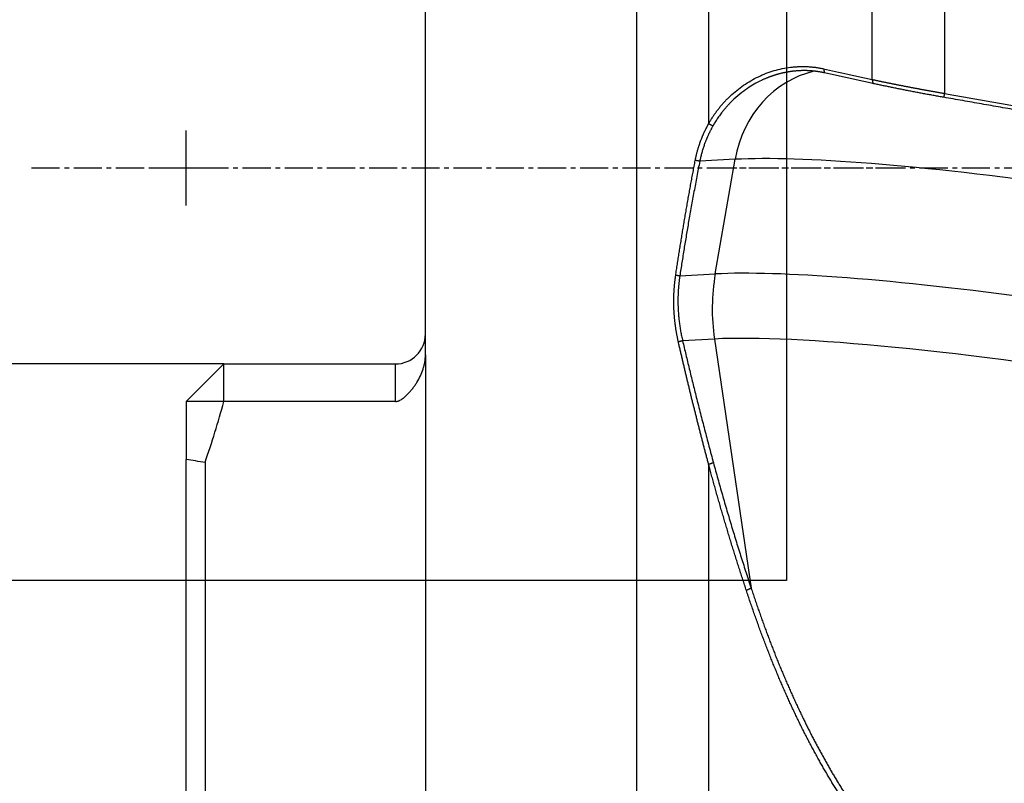
# Model space of a CAD drawing. Units: millimetres. Extents: x 202 to 292, y 186 to 307.
# Drawn here: x 233 to 259, y 227 to 248 of the extents above; entities that cross this region are included whole.
import ezdxf
from ezdxf.lldxf.tags import DXFTag

# ---------------------------------------------------------------- set-up
doc = ezdxf.new("R2010")
doc.units = ezdxf.units.MM
doc.linetypes.add('CENTER2', pattern=[1.125, 0.75, -0.125, 0.125, -0.125])
for name, color, linetype in [('1', 4, 'Continuous'), ('4', 2, 'CENTER2'), ('80', 6, 'Continuous'), ('SK2', 7, 'Continuous'), ('SK3', 1, 'DASHED'), ('SK4', 2, 'CENTER2')]:
    doc.layers.add(name, color=color, linetype=linetype)
tags = doc.linetypes.add('DASHED', pattern=[25.72, 12.86, -12.86]).pattern_tags.tags
tags[6:7] = [DXFTag(74, 4), DXFTag(75, 0), DXFTag(340, '0'), DXFTag(46, 0.0), DXFTag(50, 0.0), DXFTag(44, 0.0), DXFTag(45, 0.0)]
tags[4:5] = [DXFTag(74, 4), DXFTag(75, 0), DXFTag(340, '0'), DXFTag(46, 0.0), DXFTag(50, 0.0), DXFTag(44, 0.0), DXFTag(45, 0.0)]

msp = doc.modelspace()

# ---------------------------------------------------------------- linework, layer by layer
at = {"layer": '1'}
for p, q in [((249.143, 267.731), (249.143, 219.731)), ((251.068, 267.401), (251.068, 244.913)), ((255.427, 246.091), (255.427, 264.302)), ((257.352, 263.353), (257.352, 245.721)), ((243.519, 238.749), (243.519, 248.713)), ((251.774, 243.962), (250.832, 243.912)), ((251.244, 240.905), (251.774, 243.962)), ((250.3, 240.855), (251.244, 240.905)), ((251.223, 239.17), (250.374, 239.125)), ((251.223, 239.17), (252.202, 232.523)), ((238.144, 238.504), (237.144, 237.504)), ((238.144, 238.504), (242.719, 238.504)), ((238.144, 237.504), (238.144, 238.504)), ((242.719, 237.504), (242.719, 238.504)), ((237.144, 237.504), (237.144, 235.96)), ((238.144, 237.504), (237.144, 237.504)), ((242.719, 237.504), (238.144, 237.504)), ((237.144, 220.231), (237.144, 235.96)), ((237.644, 235.876), (237.644, 219.731)), ((251.068, 235.825), (251.068, 219.44))]:
    msp.add_line(p, q, dxfattribs=at)
for centre, radius, start, end in [((242.719, 239.304), 0.8, 270, 360), ((214.966, 243.731), 24, 340.8941, 344.9608)]:
    msp.add_arc(centre, radius, start, end, dxfattribs=at)
for centre, major_axis, ratio, start_param, end_param in [((254.454, 243.371), (-0.159, 2.996), 0.908885, 0.155802, 1.324303), ((265.171, 241.008), (-14.779, 2.564), 0.101762, 5.037868, 5.864508), ((264.641, 237.951), (14.779, -2.564), 0.101762, 1.918491, 2.722915), ((255.71, 239.921), (-0.265, 4.993), 0.908885, 1.324303, 1.673369), ((264.35, 236.275), (-14.482, 2.513), 0.101762, 4.81731, 5.864508)]:
    msp.add_ellipse(centre, major_axis=major_axis, ratio=ratio, start_param=start_param, end_param=end_param, dxfattribs=at)
for points, knots in [([(251.068, 244.913), (251.073, 244.921), (251.082, 244.936), (251.095, 244.96), (251.109, 244.983), (251.123, 245.006), (251.137, 245.029), (251.152, 245.052), (251.166, 245.075), (251.181, 245.097), (251.196, 245.12), (251.211, 245.142), (251.226, 245.164), (251.242, 245.186), (251.257, 245.208), (251.273, 245.229), (251.289, 245.251), (251.305, 245.272), (251.321, 245.293), (251.338, 245.314), (251.354, 245.335), (251.371, 245.356), (251.388, 245.376), (251.405, 245.397), (251.422, 245.417), (251.44, 245.437), (251.458, 245.457), (251.475, 245.477), (251.493, 245.497), (251.512, 245.516), (251.53, 245.535), (251.548, 245.555), (251.567, 245.574), (251.586, 245.592), (251.605, 245.611), (251.624, 245.63), (251.693, 245.695), (251.816, 245.802), (252, 245.94), (252.194, 246.062), (252.395, 246.168), (252.603, 246.258), (252.815, 246.33), (253.032, 246.384), (253.196, 246.411), (253.302, 246.423), (253.352, 246.428), (253.401, 246.431), (253.45, 246.434), (253.499, 246.436), (253.548, 246.437), (253.597, 246.437), (253.646, 246.436), (253.695, 246.435), (253.744, 246.432), (253.793, 246.428), (253.841, 246.424), (253.89, 246.418), (253.939, 246.412), (253.988, 246.404), (254.036, 246.396), (254.085, 246.387), (254.117, 246.38), (254.133, 246.376)], [0, 0, 0, 0, 0.007196, 0.014383, 0.021561, 0.02873, 0.035891, 0.043045, 0.050193, 0.057334, 0.064469, 0.0716, 0.078726, 0.085848, 0.092967, 0.100083, 0.107197, 0.11431, 0.121421, 0.128532, 0.135644, 0.142756, 0.14987, 0.156985, 0.164103, 0.171224, 0.178349, 0.185479, 0.192613, 0.199752, 0.206897, 0.214049, 0.221209, 0.228376, 0.235551, 0.242735, 0.249928, 0.312335, 0.374501, 0.436803, 0.499619, 0.561899, 0.624001, 0.686302, 0.74918, 0.763142, 0.777079, 0.790993, 0.804891, 0.818775, 0.83265, 0.84652, 0.86039, 0.874264, 0.888145, 0.902039, 0.915949, 0.929881, 0.943837, 0.957823, 0.971842, 0.9859, 1, 1, 1, 1]), ([(254.155, 246.269), (254.147, 246.27), (254.131, 246.274), (254.108, 246.278), (254.084, 246.283), (254.06, 246.287), (254.036, 246.292), (254.012, 246.296), (253.988, 246.299), (253.964, 246.303), (253.939, 246.306), (253.915, 246.309), (253.891, 246.312), (253.866, 246.315), (253.841, 246.317), (253.817, 246.319), (253.792, 246.321), (253.767, 246.322), (253.742, 246.324), (253.717, 246.325), (253.692, 246.326), (253.667, 246.327), (253.641, 246.327), (253.616, 246.327), (253.591, 246.327), (253.565, 246.327), (253.54, 246.326), (253.514, 246.325), (253.489, 246.324), (253.463, 246.323), (253.437, 246.321), (253.412, 246.319), (253.386, 246.317), (253.36, 246.315), (253.334, 246.312), (253.308, 246.309), (253.282, 246.306), (253.256, 246.302), (253.23, 246.298), (253.204, 246.294), (253.178, 246.29), (253.152, 246.285), (253.126, 246.28), (253.1, 246.275), (253.073, 246.27), (253.047, 246.264), (253.021, 246.258), (252.995, 246.252), (252.969, 246.245), (252.942, 246.238), (252.916, 246.231), (252.89, 246.224), (252.864, 246.216), (252.838, 246.208), (252.811, 246.2), (252.785, 246.191), (252.759, 246.182), (252.733, 246.173), (252.707, 246.164), (252.681, 246.154), (252.655, 246.144), (252.629, 246.134), (252.603, 246.123), (252.577, 246.112), (252.551, 246.101), (252.525, 246.09), (252.499, 246.078), (252.432, 246.046), (252.314, 245.986), (252.139, 245.881), (251.943, 245.742), (251.788, 245.61), (251.679, 245.505), (251.619, 245.443), (251.563, 245.382), (251.51, 245.322), (251.461, 245.263), (251.416, 245.205), (251.374, 245.15), (251.336, 245.096), (251.3, 245.043), (251.267, 244.994), (251.238, 244.946), (251.21, 244.901), (251.193, 244.871), (251.185, 244.857)], [0, 0, 0, 0, 0.007073, 0.014161, 0.021265, 0.028385, 0.03552, 0.042671, 0.049838, 0.05702, 0.064218, 0.071432, 0.078661, 0.085906, 0.093167, 0.100444, 0.107736, 0.115044, 0.122368, 0.129708, 0.137063, 0.144434, 0.151821, 0.159224, 0.166643, 0.174077, 0.181528, 0.188994, 0.196476, 0.203974, 0.211488, 0.219017, 0.226563, 0.234124, 0.241702, 0.249295, 0.256904, 0.264529, 0.272171, 0.279828, 0.287501, 0.29519, 0.302895, 0.310615, 0.318352, 0.326105, 0.333874, 0.341659, 0.34946, 0.357277, 0.36511, 0.372959, 0.380824, 0.388706, 0.396603, 0.404516, 0.412446, 0.420391, 0.428353, 0.43633, 0.444324, 0.452334, 0.46036, 0.468402, 0.476461, 0.484535, 0.492626, 0.500732, 0.54807, 0.605459, 0.672899, 0.750389, 0.775308, 0.799274, 0.822287, 0.844347, 0.865454, 0.885608, 0.904809, 0.923057, 0.940351, 0.956693, 0.972082, 0.986517, 1, 1, 1, 1]), ([(254.133, 246.376), (254.24, 246.353), (254.454, 246.305), (254.777, 246.234), (255.101, 246.163), (255.318, 246.115), (255.427, 246.091)], [0, 0, 0, 0, 0.247914, 0.497219, 0.747914, 1, 1, 1, 1]), ([(255.427, 246.091), (255.438, 246.089), (255.459, 246.084), (255.491, 246.077), (255.524, 246.071), (255.556, 246.064), (255.589, 246.057), (255.622, 246.05), (255.654, 246.043), (255.687, 246.036), (255.72, 246.029), (255.753, 246.023), (255.786, 246.016), (255.819, 246.009), (255.852, 246.002), (255.885, 245.996), (255.918, 245.989), (255.951, 245.982), (255.984, 245.976), (256.017, 245.969), (256.05, 245.962), (256.083, 245.956), (256.117, 245.949), (256.15, 245.943), (256.183, 245.936), (256.217, 245.929), (256.25, 245.923), (256.283, 245.916), (256.317, 245.91), (256.35, 245.903), (256.384, 245.897), (256.417, 245.891), (256.45, 245.884), (256.484, 245.878), (256.517, 245.871), (256.551, 245.865), (256.584, 245.859), (256.618, 245.853), (256.651, 245.846), (256.685, 245.84), (256.718, 245.834), (256.752, 245.828), (256.785, 245.822), (256.819, 245.815), (256.852, 245.809), (256.885, 245.803), (256.919, 245.797), (256.952, 245.791), (256.986, 245.785), (257.019, 245.779), (257.052, 245.773), (257.086, 245.767), (257.119, 245.761), (257.152, 245.755), (257.186, 245.75), (257.219, 245.744), (257.252, 245.738), (257.285, 245.732), (257.319, 245.726), (257.341, 245.723), (257.352, 245.721)], [0, 0, 0, 0, 0.017815, 0.035609, 0.053384, 0.071138, 0.088872, 0.106585, 0.124279, 0.141952, 0.159605, 0.177238, 0.194851, 0.212443, 0.230015, 0.247568, 0.2651, 0.282611, 0.300103, 0.317574, 0.335026, 0.352457, 0.369868, 0.387259, 0.40463, 0.42198, 0.439311, 0.456621, 0.473911, 0.491182, 0.508432, 0.525662, 0.542872, 0.560062, 0.577232, 0.594381, 0.611511, 0.628621, 0.645711, 0.662781, 0.679831, 0.696861, 0.71387, 0.73086, 0.747831, 0.764781, 0.781711, 0.798621, 0.815512, 0.832382, 0.849233, 0.866064, 0.882875, 0.899667, 0.916438, 0.93319, 0.949922, 0.966634, 0.983327, 1, 1, 1, 1]), ([(250.712, 243.932), (250.713, 243.941), (250.717, 243.958), (250.722, 243.984), (250.727, 244.01), (250.733, 244.036), (250.739, 244.062), (250.745, 244.088), (250.751, 244.113), (250.758, 244.139), (250.765, 244.164), (250.771, 244.189), (250.779, 244.215), (250.786, 244.24), (250.793, 244.265), (250.801, 244.29), (250.809, 244.315), (250.817, 244.34), (250.825, 244.364), (250.834, 244.389), (250.842, 244.414), (250.851, 244.438), (250.86, 244.463), (250.869, 244.487), (250.879, 244.511), (250.889, 244.536), (250.898, 244.56), (250.908, 244.584), (250.919, 244.608), (250.929, 244.632), (250.939, 244.656), (250.95, 244.679), (250.961, 244.703), (250.972, 244.727), (250.984, 244.75), (250.995, 244.774), (251.007, 244.797), (251.019, 244.82), (251.031, 244.843), (251.043, 244.867), (251.055, 244.89), (251.064, 244.905), (251.068, 244.913)], [0, 0, 0, 0, 0.025255, 0.050473, 0.075655, 0.100803, 0.12592, 0.151007, 0.176066, 0.201098, 0.226107, 0.251094, 0.27606, 0.301008, 0.32594, 0.350857, 0.375762, 0.400656, 0.425541, 0.45042, 0.475294, 0.500166, 0.525036, 0.549908, 0.574783, 0.599663, 0.624549, 0.649445, 0.674351, 0.699271, 0.724205, 0.749156, 0.774125, 0.799115, 0.824127, 0.849163, 0.874226, 0.899317, 0.924438, 0.949591, 0.974778, 1, 1, 1, 1]), ([(251.185, 244.857), (251.181, 244.849), (251.171, 244.833), (251.158, 244.808), (251.145, 244.784), (251.132, 244.759), (251.119, 244.734), (251.106, 244.709), (251.094, 244.684), (251.081, 244.659), (251.069, 244.633), (251.057, 244.608), (251.046, 244.582), (251.035, 244.557), (251.023, 244.531), (251.012, 244.505), (251.002, 244.479), (250.991, 244.453), (250.981, 244.426), (250.968, 244.393), (250.953, 244.353), (250.937, 244.305), (250.921, 244.257), (250.906, 244.209), (250.892, 244.16), (250.878, 244.111), (250.865, 244.062), (250.853, 244.012), (250.842, 243.962), (250.836, 243.929), (250.832, 243.912)], [0, 0, 0, 0, 0.027774, 0.055548, 0.083323, 0.111098, 0.138874, 0.166651, 0.194428, 0.222205, 0.249983, 0.277761, 0.30554, 0.33332, 0.3611, 0.38888, 0.416661, 0.444443, 0.472225, 0.500007, 0.549637, 0.599347, 0.649139, 0.699013, 0.748969, 0.799008, 0.84913, 0.899336, 0.949626, 1, 1, 1, 1]), ([(250.19, 240.863), (250.194, 240.889), (250.201, 240.939), (250.213, 241.015), (250.224, 241.091), (250.236, 241.167), (250.247, 241.243), (250.259, 241.32), (250.271, 241.396), (250.283, 241.472), (250.295, 241.548), (250.307, 241.625), (250.319, 241.701), (250.332, 241.777), (250.344, 241.854), (250.356, 241.93), (250.369, 242.007), (250.382, 242.083), (250.394, 242.16), (250.407, 242.237), (250.42, 242.313), (250.433, 242.39), (250.446, 242.467), (250.459, 242.544), (250.473, 242.62), (250.486, 242.697), (250.499, 242.774), (250.513, 242.851), (250.527, 242.928), (250.54, 243.005), (250.554, 243.082), (250.568, 243.159), (250.582, 243.236), (250.596, 243.314), (250.61, 243.391), (250.624, 243.468), (250.639, 243.545), (250.653, 243.623), (250.668, 243.7), (250.682, 243.777), (250.697, 243.855), (250.707, 243.907), (250.712, 243.932)], [0, 0, 0, 0, 0.024794, 0.049596, 0.074409, 0.099231, 0.124062, 0.148904, 0.173755, 0.198616, 0.223487, 0.248369, 0.27326, 0.298162, 0.323074, 0.347997, 0.37293, 0.397874, 0.422829, 0.447794, 0.472771, 0.497759, 0.522758, 0.547768, 0.572789, 0.597822, 0.622867, 0.647923, 0.672991, 0.698071, 0.723163, 0.748268, 0.773384, 0.798513, 0.823654, 0.848808, 0.873974, 0.899153, 0.924345, 0.94955, 0.974769, 1, 1, 1, 1]), ([(250.262, 239.091), (250.26, 239.102), (250.255, 239.125), (250.248, 239.158), (250.241, 239.192), (250.234, 239.225), (250.227, 239.259), (250.221, 239.292), (250.215, 239.326), (250.209, 239.36), (250.203, 239.393), (250.198, 239.427), (250.193, 239.46), (250.188, 239.494), (250.183, 239.527), (250.179, 239.561), (250.175, 239.594), (250.171, 239.628), (250.167, 239.661), (250.163, 239.694), (250.16, 239.728), (250.157, 239.761), (250.154, 239.795), (250.152, 239.828), (250.149, 239.862), (250.147, 239.895), (250.145, 239.929), (250.144, 239.962), (250.142, 239.995), (250.141, 240.029), (250.14, 240.062), (250.14, 240.096), (250.139, 240.129), (250.139, 240.162), (250.139, 240.196), (250.14, 240.229), (250.14, 240.263), (250.141, 240.296), (250.142, 240.329), (250.143, 240.363), (250.145, 240.396), (250.146, 240.43), (250.148, 240.463), (250.15, 240.496), (250.153, 240.53), (250.155, 240.563), (250.158, 240.596), (250.162, 240.63), (250.165, 240.663), (250.168, 240.697), (250.172, 240.73), (250.176, 240.763), (250.181, 240.797), (250.185, 240.83), (250.188, 240.852), (250.19, 240.863)], [0, 0, 0, 0, 0.019276, 0.03852, 0.057733, 0.076916, 0.096069, 0.115194, 0.134291, 0.153362, 0.172408, 0.191429, 0.210426, 0.2294, 0.248353, 0.267286, 0.286198, 0.305092, 0.323968, 0.342827, 0.36167, 0.380498, 0.399313, 0.418114, 0.436904, 0.455683, 0.474452, 0.493212, 0.511964, 0.530709, 0.549448, 0.568183, 0.586913, 0.60564, 0.624366, 0.64309, 0.661815, 0.68054, 0.699268, 0.717999, 0.736733, 0.755473, 0.774219, 0.792972, 0.811732, 0.830502, 0.849282, 0.868073, 0.886876, 0.905692, 0.924521, 0.943366, 0.962227, 0.981104, 1, 1, 1, 1]), ([(250.3, 240.855), (250.299, 240.844), (250.295, 240.822), (250.291, 240.79), (250.286, 240.757), (250.282, 240.724), (250.279, 240.691), (250.275, 240.657), (250.271, 240.624), (250.268, 240.591), (250.265, 240.558), (250.263, 240.525), (250.26, 240.491), (250.258, 240.458), (250.256, 240.424), (250.255, 240.391), (250.253, 240.357), (250.252, 240.324), (250.251, 240.29), (250.251, 240.257), (250.25, 240.223), (250.25, 240.189), (250.25, 240.156), (250.25, 240.122), (250.251, 240.088), (250.252, 240.054), (250.253, 240.021), (250.255, 239.979), (250.257, 239.93), (250.261, 239.871), (250.265, 239.812), (250.271, 239.75), (250.277, 239.689), (250.284, 239.627), (250.293, 239.565), (250.301, 239.503), (250.311, 239.44), (250.322, 239.377), (250.334, 239.314), (250.346, 239.251), (250.36, 239.188), (250.37, 239.146), (250.374, 239.125)], [0, 0, 0, 0, 0.019045, 0.038104, 0.057176, 0.076261, 0.09536, 0.114473, 0.1336, 0.152741, 0.171897, 0.191067, 0.210252, 0.229453, 0.248668, 0.267899, 0.287145, 0.306407, 0.325685, 0.344979, 0.36429, 0.383617, 0.40296, 0.42232, 0.441698, 0.461092, 0.480504, 0.499934, 0.532665, 0.565586, 0.600714, 0.636035, 0.671548, 0.707254, 0.743156, 0.779254, 0.815548, 0.85204, 0.88873, 0.925619, 0.962709, 1, 1, 1, 1]), ([(251.068, 235.825), (251.059, 235.859), (251.041, 235.928), (251.014, 236.031), (250.987, 236.134), (250.96, 236.237), (250.933, 236.34), (250.906, 236.444), (250.88, 236.548), (250.853, 236.652), (250.826, 236.756), (250.8, 236.86), (250.773, 236.964), (250.747, 237.069), (250.721, 237.174), (250.694, 237.279), (250.668, 237.384), (250.642, 237.489), (250.616, 237.595), (250.59, 237.7), (250.565, 237.806), (250.539, 237.912), (250.513, 238.018), (250.488, 238.125), (250.462, 238.231), (250.437, 238.338), (250.412, 238.445), (250.387, 238.552), (250.362, 238.66), (250.337, 238.767), (250.312, 238.875), (250.287, 238.983), (250.271, 239.055), (250.262, 239.091)], [0, 0, 0, 0, 0.031801, 0.063629, 0.095485, 0.12737, 0.159284, 0.191226, 0.223198, 0.2552, 0.287231, 0.319292, 0.351384, 0.383506, 0.415659, 0.447843, 0.480059, 0.512306, 0.544585, 0.576897, 0.609241, 0.641618, 0.674028, 0.706471, 0.738948, 0.771458, 0.804003, 0.836582, 0.869195, 0.901844, 0.934527, 0.967246, 1, 1, 1, 1]), ([(242.719, 237.504), (242.736, 237.504), (242.753, 237.506), (242.777, 237.511), (242.785, 237.514), (242.801, 237.519), (242.809, 237.522), (242.833, 237.532), (242.847, 237.539), (242.876, 237.556), (242.89, 237.565), (242.917, 237.584), (242.93, 237.595), (242.956, 237.615), (242.968, 237.626), (243.005, 237.659), (243.029, 237.682), (243.074, 237.728), (243.096, 237.753), (243.139, 237.802), (243.16, 237.827), (243.2, 237.879), (243.219, 237.906), (243.257, 237.959), (243.274, 237.986), (243.326, 238.069), (243.357, 238.126), (243.412, 238.243), (243.436, 238.303), (243.466, 238.396), (243.475, 238.428), (243.491, 238.491), (243.498, 238.523), (243.514, 238.619), (243.519, 238.684), (243.519, 238.749)], [0, 0, 0, 0, 0.03125, 0.03125, 0.046875, 0.046875, 0.0625, 0.0625, 0.09375, 0.09375, 0.125, 0.125, 0.15625, 0.15625, 0.1875, 0.1875, 0.25, 0.25, 0.3125, 0.3125, 0.375, 0.375, 0.4375, 0.4375, 0.5, 0.5, 0.625, 0.625, 0.75, 0.75, 0.8125, 0.8125, 0.875, 0.875, 1, 1, 1, 1]), ([(252.074, 232.466), (252.066, 232.49), (252.05, 232.539), (252.026, 232.611), (252.002, 232.684), (251.979, 232.757), (251.955, 232.829), (251.932, 232.902), (251.908, 232.975), (251.885, 233.047), (251.862, 233.12), (251.839, 233.193), (251.816, 233.266), (251.793, 233.339), (251.77, 233.411), (251.747, 233.484), (251.725, 233.557), (251.702, 233.63), (251.68, 233.703), (251.657, 233.776), (251.635, 233.849), (251.613, 233.922), (251.591, 233.995), (251.569, 234.068), (251.547, 234.141), (251.525, 234.214), (251.503, 234.287), (251.482, 234.36), (251.46, 234.433), (251.439, 234.507), (251.417, 234.58), (251.396, 234.653), (251.375, 234.726), (251.354, 234.799), (251.333, 234.872), (251.312, 234.946), (251.291, 235.019), (251.27, 235.092), (251.25, 235.165), (251.229, 235.239), (251.209, 235.312), (251.188, 235.385), (251.168, 235.458), (251.148, 235.532), (251.128, 235.605), (251.108, 235.678), (251.088, 235.752), (251.075, 235.801), (251.068, 235.825)], [0, 0, 0, 0, 0.02214, 0.044261, 0.066364, 0.088448, 0.110514, 0.132561, 0.15459, 0.176601, 0.198594, 0.220568, 0.242524, 0.264462, 0.286382, 0.308284, 0.330169, 0.352035, 0.373883, 0.395714, 0.417527, 0.439323, 0.461101, 0.482861, 0.504604, 0.52633, 0.548038, 0.569729, 0.591402, 0.613059, 0.634698, 0.65632, 0.677925, 0.699514, 0.721085, 0.742639, 0.764177, 0.785698, 0.807202, 0.82869, 0.850161, 0.871616, 0.893054, 0.914476, 0.935881, 0.95727, 0.978643, 1, 1, 1, 1]), ([(255.427, 225.769), (255.414, 225.785), (255.39, 225.817), (255.353, 225.866), (255.317, 225.915), (255.28, 225.964), (255.244, 226.014), (255.208, 226.063), (255.172, 226.113), (255.136, 226.163), (255.1, 226.213), (255.064, 226.264), (255.028, 226.314), (254.993, 226.365), (254.957, 226.416), (254.922, 226.467), (254.887, 226.519), (254.852, 226.571), (254.817, 226.623), (254.782, 226.675), (254.747, 226.727), (254.712, 226.78), (254.678, 226.833), (254.644, 226.886), (254.609, 226.939), (254.575, 226.993), (254.541, 227.046), (254.507, 227.1), (254.473, 227.155), (254.44, 227.209), (254.406, 227.264), (254.373, 227.319), (254.339, 227.374), (254.306, 227.429), (254.273, 227.485), (254.24, 227.541), (254.207, 227.597), (254.174, 227.653), (254.141, 227.71), (254.109, 227.767), (254.076, 227.824), (254.044, 227.881), (254.012, 227.939), (253.98, 227.996), (253.948, 228.054), (253.916, 228.113), (253.884, 228.171), (253.852, 228.23), (253.821, 228.289), (253.789, 228.348), (253.758, 228.408), (253.727, 228.467), (253.696, 228.527), (253.665, 228.588), (253.634, 228.648), (253.603, 228.709), (253.572, 228.77), (253.542, 228.831), (253.511, 228.893), (253.472, 228.973), (253.423, 229.074), (253.365, 229.195), (253.308, 229.317), (253.251, 229.44), (253.194, 229.564), (253.138, 229.69), (253.082, 229.816), (253.026, 229.944), (252.97, 230.074), (252.915, 230.204), (252.86, 230.336), (252.806, 230.469), (252.751, 230.603), (252.697, 230.739), (252.644, 230.876), (252.59, 231.014), (252.537, 231.153), (252.485, 231.294), (252.432, 231.436), (252.38, 231.579), (252.328, 231.724), (252.277, 231.87), (252.225, 232.017), (252.174, 232.165), (252.124, 232.315), (252.09, 232.416), (252.074, 232.466)], [0, 0, 0, 0, 0.008091, 0.016199, 0.024325, 0.032467, 0.040626, 0.048803, 0.056997, 0.065209, 0.073438, 0.081684, 0.089949, 0.098231, 0.106532, 0.11485, 0.123187, 0.131541, 0.139914, 0.148306, 0.156716, 0.165144, 0.173591, 0.182057, 0.190542, 0.199046, 0.207568, 0.21611, 0.224671, 0.233251, 0.241851, 0.250469, 0.259108, 0.267766, 0.276444, 0.285141, 0.293858, 0.302595, 0.311352, 0.320129, 0.328926, 0.337744, 0.346581, 0.355439, 0.364318, 0.373216, 0.382136, 0.391076, 0.400036, 0.409018, 0.41802, 0.427043, 0.436088, 0.445153, 0.454239, 0.463346, 0.472475, 0.481625, 0.490796, 0.499989, 0.517734, 0.535596, 0.553574, 0.571669, 0.589882, 0.608213, 0.626661, 0.645228, 0.663914, 0.682719, 0.701643, 0.720687, 0.739851, 0.759135, 0.778539, 0.798064, 0.81771, 0.837477, 0.857365, 0.877375, 0.897507, 0.91776, 0.938136, 0.958635, 0.979256, 1, 1, 1, 1]), ([(252.202, 232.523), (252.21, 232.499), (252.225, 232.452), (252.249, 232.381), (252.273, 232.311), (252.296, 232.241), (252.32, 232.17), (252.344, 232.1), (252.368, 232.031), (252.393, 231.961), (252.417, 231.892), (252.441, 231.823), (252.466, 231.754), (252.49, 231.685), (252.515, 231.616), (252.54, 231.548), (252.565, 231.479), (252.59, 231.411), (252.615, 231.344), (252.64, 231.276), (252.666, 231.208), (252.691, 231.141), (252.717, 231.074), (252.742, 231.007), (252.768, 230.94), (252.794, 230.874), (252.82, 230.807), (252.846, 230.741), (252.873, 230.675), (252.899, 230.609), (252.926, 230.544), (252.952, 230.478), (252.979, 230.413), (253.006, 230.348), (253.033, 230.283), (253.06, 230.218), (253.088, 230.154), (253.115, 230.089), (253.143, 230.025), (253.17, 229.961), (253.198, 229.897), (253.226, 229.834), (253.254, 229.77), (253.282, 229.707), (253.311, 229.644), (253.339, 229.581), (253.368, 229.518), (253.397, 229.456), (253.426, 229.393), (253.455, 229.331), (253.484, 229.269), (253.513, 229.207), (253.543, 229.146), (253.572, 229.084), (253.61, 229.006), (253.657, 228.911), (253.712, 228.801), (253.767, 228.69), (253.823, 228.581), (253.88, 228.472), (253.937, 228.363), (253.994, 228.256), (254.052, 228.149), (254.111, 228.042), (254.17, 227.936), (254.23, 227.831), (254.29, 227.726), (254.35, 227.622), (254.411, 227.518), (254.473, 227.415), (254.535, 227.313), (254.598, 227.211), (254.661, 227.11), (254.725, 227.01), (254.789, 226.91), (254.854, 226.81), (254.919, 226.711), (254.985, 226.613), (255.051, 226.515), (255.119, 226.418), (255.186, 226.322), (255.254, 226.226), (255.323, 226.131), (255.392, 226.036), (255.462, 225.942), (255.51, 225.879), (255.533, 225.848)], [0, 0, 0, 0, 0.009767, 0.019521, 0.029261, 0.038988, 0.0487, 0.0584, 0.068086, 0.077759, 0.087418, 0.097064, 0.106697, 0.116317, 0.125924, 0.135518, 0.145099, 0.154668, 0.164224, 0.173767, 0.183297, 0.192815, 0.20232, 0.211813, 0.221294, 0.230763, 0.240219, 0.249663, 0.259095, 0.268515, 0.277923, 0.287319, 0.296704, 0.306076, 0.315437, 0.324787, 0.334124, 0.343451, 0.352765, 0.362069, 0.371361, 0.380642, 0.389912, 0.39917, 0.408418, 0.417654, 0.42688, 0.436095, 0.445299, 0.454492, 0.463674, 0.472846, 0.482008, 0.491158, 0.500299, 0.516955, 0.533571, 0.550148, 0.566685, 0.583185, 0.599646, 0.616069, 0.632455, 0.648804, 0.665117, 0.681393, 0.697634, 0.71384, 0.730011, 0.746147, 0.762249, 0.778318, 0.794353, 0.810356, 0.826327, 0.842265, 0.858173, 0.874049, 0.889895, 0.905711, 0.921497, 0.937254, 0.952982, 0.968682, 0.984355, 1, 1, 1, 1])]:
    msp.add_open_spline(points, degree=3, knots=knots, dxfattribs=at)
for points, degree in [([(254.133, 246.376), (254.155, 246.269)], 1), ([(255.448, 245.985), (254.155, 246.269)], 1), ([(255.427, 246.091), (255.448, 245.985)], 1), ([(257.335, 245.615), (256.353, 245.787), (255.448, 245.985)], 2), ([(257.352, 245.721), (257.335, 245.615)], 1), ([(257.352, 245.721), (258.705, 245.484), (260.057, 245.247), (261.41, 245.009)], 3), ([(261.393, 244.906), (259.359, 245.261), (257.335, 245.615)], 2), ([(251.068, 244.913), (251.185, 244.857)], 1), ([(250.832, 243.912), (250.524, 242.333), (250.3, 240.855)], 2), ([(250.832, 243.912), (250.712, 243.932)], 1), ([(250.3, 240.855), (250.19, 240.863)], 1), ([(250.374, 239.125), (250.262, 239.091)], 1), ([(250.374, 239.125), (250.736, 237.571), (251.196, 235.87)], 2), ([(237.644, 235.876), (237.478, 235.904), (237.311, 235.932), (237.144, 235.96)], 3), ([(251.196, 235.87), (251.068, 235.825)], 1), ([(251.196, 235.87), (251.657, 234.169), (252.202, 232.523)], 2), ([(252.202, 232.523), (252.074, 232.466)], 1)]:
    msp.add_open_spline(points, degree=degree, dxfattribs=at)
at = {"layer": '4'}
msp.add_line((251.068, 243.731), (279.068, 243.731), dxfattribs=at)
at = {"layer": '80'}
for p, q in [((237.144, 242.732), (237.144, 244.731)), ((236.145, 243.731), (238.144, 243.731))]:
    msp.add_line(p, q, dxfattribs=at)
msp.add_point((237.144, 243.731), dxfattribs=at)
at = {"layer": 'SK2'}
for p, q in [((243.519, 238.749), (243.519, 206.679)), ((238.144, 238.504), (230.075, 238.504)), ((244.85, 232.728), (216.818, 232.728))]:
    msp.add_line(p, q, dxfattribs=at)
at = {"layer": 'SK3'}
for p, q in [((253.144, 254.734), (253.144, 232.728)), ((253.144, 232.728), (244.85, 232.728))]:
    msp.add_line(p, q, dxfattribs=at)
at = {"layer": 'SK4'}
msp.add_line((233.019, 243.731), (256.068, 243.731), dxfattribs=at)

doc.saveas('drawing.dxf')
